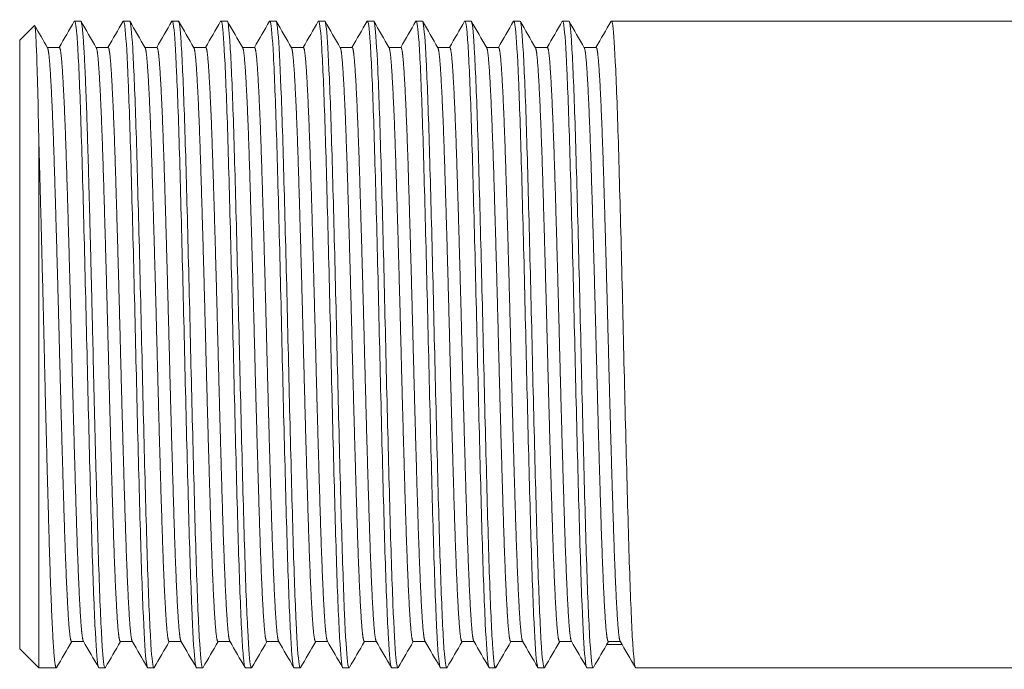
# Model space of a CAD drawing. Extents: x 3976 to 14061, y -10728 to -8136.
# Drawn here: x 10153 to 10204, y -10707 to -10673 of the extents above; entities that cross this region are included whole.
import ezdxf

# ---------------------------------------------------------------- set-up
doc = ezdxf.new("R2010")
doc.units = 0
doc.header["$LTSCALE"] = 2
doc.layers.add('Visible (ISO)', color=7, linetype='CONTINUOUS', lineweight=18)

msp = doc.modelspace()

# ---------------------------------------------------------------- linework, layer by layer
at = {"layer": 'Visible (ISO)'}
for p, q in [((10152.744, -10673.933), (10153.512, -10673.164)), ((10155.919, -10672.933), (10155.601, -10672.933)), ((10158.459, -10672.933), (10158.141, -10672.933)), ((10160.999, -10672.933), (10160.681, -10672.933)), ((10163.539, -10672.933), (10163.221, -10672.933)), ((10166.079, -10672.933), (10165.761, -10672.933)), ((10168.619, -10672.933), (10168.301, -10672.933)), ((10171.159, -10672.933), (10170.841, -10672.933)), ((10173.699, -10672.933), (10173.381, -10672.933)), ((10176.239, -10672.933), (10175.921, -10672.933)), ((10178.779, -10672.933), (10178.461, -10672.933)), ((10181.319, -10672.933), (10181.001, -10672.933)), ((10232.744, -10672.933), (10183.541, -10672.933)), ((10152.744, -10673.933), (10152.744, -10705.633)), ((10154.807, -10674.308), (10154.182, -10674.308)), ((10157.347, -10674.308), (10156.722, -10674.308)), ((10159.887, -10674.308), (10159.262, -10674.308)), ((10162.427, -10674.308), (10161.802, -10674.308)), ((10164.967, -10674.308), (10164.342, -10674.308)), ((10167.507, -10674.308), (10166.882, -10674.308)), ((10170.047, -10674.308), (10169.422, -10674.308)), ((10172.587, -10674.308), (10171.962, -10674.308)), ((10175.127, -10674.308), (10174.502, -10674.308)), ((10177.667, -10674.308), (10177.042, -10674.308)), ((10180.207, -10674.308), (10179.582, -10674.308)), ((10182.747, -10674.308), (10182.122, -10674.308)), ((10153.744, -10706.633), (10153.744, -10679.333)), ((10156.068, -10705.258), (10155.442, -10705.258)), ((10158.608, -10705.258), (10157.982, -10705.258)), ((10161.148, -10705.258), (10160.522, -10705.258)), ((10163.688, -10705.258), (10163.062, -10705.258)), ((10166.228, -10705.258), (10165.602, -10705.258)), ((10168.768, -10705.258), (10168.142, -10705.258)), ((10171.308, -10705.258), (10170.682, -10705.258)), ((10173.848, -10705.258), (10173.222, -10705.258)), ((10176.388, -10705.258), (10175.762, -10705.258)), ((10178.928, -10705.258), (10178.302, -10705.258)), ((10181.468, -10705.258), (10180.842, -10705.258)), ((10184.095, -10705.409), (10183.304, -10705.409)), ((10184.008, -10705.258), (10183.382, -10705.258)), ((10152.744, -10705.633), (10153.744, -10706.633)), ((10154.649, -10706.633), (10153.744, -10706.633)), ((10157.189, -10706.633), (10156.871, -10706.633)), ((10159.729, -10706.633), (10159.411, -10706.633)), ((10162.269, -10706.633), (10161.951, -10706.633)), ((10164.809, -10706.633), (10164.491, -10706.633)), ((10167.349, -10706.633), (10167.031, -10706.633)), ((10169.889, -10706.633), (10169.571, -10706.633)), ((10172.429, -10706.633), (10172.111, -10706.633)), ((10174.969, -10706.633), (10174.651, -10706.633)), ((10177.509, -10706.633), (10177.191, -10706.633)), ((10180.049, -10706.633), (10179.731, -10706.633)), ((10182.589, -10706.633), (10182.271, -10706.633)), ((10232.744, -10706.633), (10184.811, -10706.633))]:
    msp.add_line(p, q, dxfattribs=at)
for points, knots in [([(10153.744, -10679.333), (10153.724, -10678.283), (10153.703, -10677.342), (10153.661, -10675.723), (10153.64, -10675.05), (10153.606, -10674.16), (10153.592, -10673.866), (10153.557, -10673.303), (10153.535, -10673.142), (10153.512, -10673.164)], [-4.0968, -4.0968, -4.0968, -4.0968, -3.690788, -3.690788, -3.289476, -3.289476, -3.015196, -3.015196, -2.586569, -2.586569, -2.586569, -2.586569]), ([(10155.584, -10672.948), (10155.629, -10672.87), (10155.674, -10673.097), (10155.769, -10674.24), (10155.821, -10675.256), (10155.927, -10677.98), (10155.977, -10679.667), (10156.083, -10683.509), (10156.137, -10685.632), (10156.242, -10689.982), (10156.292, -10692.166), (10156.399, -10696.397), (10156.452, -10698.4), (10156.555, -10701.876), (10156.609, -10703.323), (10156.715, -10705.491), (10156.764, -10706.195), (10156.835, -10706.583), (10156.853, -10706.633), (10156.871, -10706.633)], [-122.876198, -122.876198, -122.876198, -122.876198, -122.319095, -122.319095, -121.665724, -121.665724, -121.008739, -121.008739, -120.345852, -120.345852, -119.69475, -119.69475, -119.028863, -119.028863, -118.371663, -118.371663, -117.718531, -117.718531, -117.493707, -117.493707, -117.493707, -117.493707]), ([(10158.124, -10672.948), (10158.162, -10672.882), (10158.2, -10673.034), (10158.289, -10673.909), (10158.339, -10674.821), (10158.446, -10677.37), (10158.498, -10678.994), (10158.602, -10682.73), (10158.656, -10684.805), (10158.762, -10689.114), (10158.811, -10691.306), (10158.918, -10695.606), (10158.973, -10697.667), (10159.075, -10701.273), (10159.128, -10702.794), (10159.234, -10705.15), (10159.284, -10705.96), (10159.361, -10706.54), (10159.386, -10706.633), (10159.411, -10706.633)], [-112.253789, -112.253789, -112.253789, -112.253789, -111.782778, -111.782778, -111.131189, -111.131189, -110.469522, -110.469522, -109.80988, -109.80988, -109.158061, -109.158061, -108.48837, -108.48837, -107.834293, -107.834293, -107.178247, -107.178247, -106.870904, -106.870904, -106.870904, -106.870904]), ([(10159.746, -10706.618), (10159.74, -10706.628), (10159.735, -10706.633), (10159.676, -10706.635), (10159.625, -10706.217), (10159.521, -10704.569), (10159.467, -10703.338), (10159.361, -10700.248), (10159.311, -10698.431), (10159.205, -10694.419), (10159.151, -10692.261), (10159.049, -10687.848), (10158.995, -10685.636), (10158.888, -10681.549), (10158.838, -10679.705), (10158.733, -10676.543), (10158.679, -10675.264), (10158.574, -10673.485), (10158.523, -10672.998), (10158.466, -10672.935), (10158.462, -10672.933), (10158.459, -10672.933)], [-13.347568, -13.347568, -13.347568, -13.347568, -13.277836, -13.277836, -12.626087, -12.626087, -11.960151, -11.960151, -11.30612, -11.30612, -10.650022, -10.650022, -9.981867, -9.981867, -9.330682, -9.330682, -8.668982, -8.668982, -8.010486, -8.010486, -7.965296, -7.965296, -7.965296, -7.965296]), ([(10160.664, -10672.948), (10160.695, -10672.894), (10160.726, -10672.985), (10160.809, -10673.618), (10160.858, -10674.425), (10160.965, -10676.796), (10161.019, -10678.355), (10161.122, -10681.981), (10161.176, -10684.005), (10161.282, -10688.268), (10161.331, -10690.466), (10161.437, -10694.803), (10161.492, -10696.897), (10161.596, -10700.612), (10161.647, -10702.208), (10161.753, -10704.757), (10161.805, -10705.677), (10161.888, -10706.482), (10161.919, -10706.633), (10161.951, -10706.633)], [-101.631036, -101.631036, -101.631036, -101.631036, -101.247445, -101.247445, -100.59629, -100.59629, -99.928786, -99.928786, -99.272362, -99.272362, -98.618592, -98.618592, -97.952313, -97.952313, -97.300421, -97.300421, -96.640007, -96.640007, -96.248204, -96.248204, -96.248204, -96.248204]), ([(10162.286, -10706.618), (10162.273, -10706.64), (10162.261, -10706.638), (10162.195, -10706.501), (10162.145, -10705.974), (10162.04, -10704.125), (10161.986, -10702.809), (10161.881, -10699.569), (10161.831, -10697.682), (10161.724, -10693.585), (10161.672, -10691.417), (10161.569, -10687.014), (10161.514, -10684.824), (10161.408, -10680.818), (10161.358, -10679.033), (10161.253, -10676.032), (10161.199, -10674.85), (10161.098, -10673.315), (10161.049, -10672.933), (10160.999, -10672.933)], [-23.969672, -23.969672, -23.969672, -23.969672, -23.812899, -23.812899, -23.161811, -23.161811, -22.499288, -22.499288, -21.841905, -21.841905, -21.188807, -21.188807, -20.520365, -20.520365, -19.868062, -19.868062, -19.209593, -19.209593, -18.587483, -18.587483, -18.587483, -18.587483]), ([(10163.204, -10672.948), (10163.228, -10672.906), (10163.252, -10672.952), (10163.329, -10673.376), (10163.378, -10674.081), (10163.485, -10676.269), (10163.54, -10677.75), (10163.643, -10681.244), (10163.695, -10683.212), (10163.801, -10687.423), (10163.851, -10689.627), (10163.957, -10693.994), (10164.011, -10696.114), (10164.116, -10699.932), (10164.166, -10701.6), (10164.273, -10704.338), (10164.326, -10705.366), (10164.415, -10706.413), (10164.453, -10706.633), (10164.491, -10706.633)], [-91.008432, -91.008432, -91.008432, -91.008432, -90.709973, -90.709973, -90.057854, -90.057854, -89.389057, -89.389057, -88.735702, -88.735702, -88.078761, -88.078761, -87.415889, -87.415889, -86.764813, -86.764813, -86.09898, -86.09898, -85.626081, -85.626081, -85.626081, -85.626081]), ([(10164.826, -10706.618), (10164.806, -10706.652), (10164.787, -10706.628), (10164.715, -10706.328), (10164.665, -10705.693), (10164.56, -10703.649), (10164.506, -10702.252), (10164.402, -10698.867), (10164.35, -10696.91), (10164.243, -10692.731), (10164.192, -10690.552), (10164.088, -10686.18), (10164.034, -10684.028), (10163.928, -10680.119), (10163.878, -10678.393), (10163.772, -10675.556), (10163.719, -10674.473), (10163.626, -10673.22), (10163.582, -10672.933), (10163.539, -10672.933)], [-34.592236, -34.592236, -34.592236, -34.592236, -34.350239, -34.350239, -33.69829, -33.69829, -33.038966, -33.038966, -32.37679, -32.37679, -31.725308, -31.725308, -31.060176, -31.060176, -30.405438, -30.405438, -29.75011, -29.75011, -29.209405, -29.209405, -29.209405, -29.209405]), ([(10165.744, -10672.948), (10165.761, -10672.918), (10165.778, -10672.933), (10165.849, -10673.176), (10165.898, -10673.779), (10166.004, -10675.776), (10166.059, -10677.163), (10166.163, -10680.503), (10166.214, -10682.412), (10166.32, -10686.566), (10166.372, -10688.775), (10166.476, -10693.167), (10166.53, -10695.309), (10166.636, -10699.223), (10166.685, -10700.963), (10166.792, -10703.882), (10166.847, -10705.014), (10166.942, -10706.33), (10166.986, -10706.633), (10167.031, -10706.633)], [-80.386434, -80.386434, -80.386434, -80.386434, -80.173064, -80.173064, -79.518649, -79.518649, -78.853199, -78.853199, -78.201633, -78.201633, -77.540015, -77.540015, -76.880389, -76.880389, -76.228603, -76.228603, -75.558927, -75.558927, -75.003846, -75.003846, -75.003846, -75.003846]), ([(10167.366, -10706.618), (10167.34, -10706.663), (10167.313, -10706.605), (10167.235, -10706.117), (10167.185, -10705.376), (10167.079, -10703.143), (10167.025, -10701.669), (10166.923, -10698.144), (10166.869, -10696.118), (10166.762, -10691.858), (10166.712, -10689.671), (10166.607, -10685.335), (10166.553, -10683.229), (10166.448, -10679.424), (10166.397, -10677.76), (10166.291, -10675.097), (10166.239, -10674.118), (10166.152, -10673.136), (10166.116, -10672.933), (10166.079, -10672.933)], [-45.214982, -45.214982, -45.214982, -45.214982, -44.889822, -44.889822, -44.235778, -44.235778, -43.579658, -43.579658, -42.911497, -42.911497, -42.260296, -42.260296, -41.598572, -41.598572, -40.940068, -40.940068, -40.28749, -40.28749, -39.832163, -39.832163, -39.832163, -39.832163]), ([(10168.284, -10672.948), (10168.294, -10672.93), (10168.304, -10672.928), (10168.367, -10673.012), (10168.417, -10673.5), (10168.522, -10675.278), (10168.576, -10676.564), (10168.682, -10679.75), (10168.732, -10681.613), (10168.838, -10685.679), (10168.891, -10687.844), (10168.994, -10692.256), (10169.048, -10694.459), (10169.155, -10698.497), (10169.205, -10700.303), (10169.31, -10703.36), (10169.364, -10704.576), (10169.468, -10706.215), (10169.518, -10706.633), (10169.571, -10706.633)], [-69.764145, -69.764145, -69.764145, -69.764145, -69.638349, -69.638349, -68.987204, -68.987204, -68.323482, -68.323482, -67.667467, -67.667467, -67.013423, -67.013423, -66.343765, -66.343765, -65.691977, -65.691977, -65.032369, -65.032369, -64.381909, -64.381909, -64.381909, -64.381909]), ([(10169.906, -10706.618), (10169.873, -10706.675), (10169.84, -10706.569), (10169.755, -10705.865), (10169.705, -10705.017), (10169.598, -10702.593), (10169.546, -10701.046), (10169.443, -10697.402), (10169.388, -10695.328), (10169.282, -10691.015), (10169.232, -10688.821), (10169.127, -10684.527), (10169.073, -10682.469), (10168.969, -10678.77), (10168.917, -10677.169), (10168.81, -10674.68), (10168.759, -10673.805), (10168.678, -10673.067), (10168.649, -10672.933), (10168.619, -10672.933)], [-55.83764, -55.83764, -55.83764, -55.83764, -55.429247, -55.429247, -54.771855, -54.771855, -54.118735, -54.118735, -53.450269, -53.450269, -52.797953, -52.797953, -52.13946, -52.13946, -51.475956, -51.475956, -50.824709, -50.824709, -50.455023, -50.455023, -50.455023, -50.455023]), ([(10170.824, -10672.948), (10170.827, -10672.942), (10170.83, -10672.938), (10170.886, -10672.895), (10170.938, -10673.274), (10171.041, -10674.851), (10171.096, -10676.052), (10171.202, -10679.087), (10171.252, -10680.88), (10171.358, -10684.862), (10171.411, -10687.016), (10171.515, -10691.423), (10171.568, -10693.634), (10171.675, -10697.743), (10171.725, -10699.608), (10171.829, -10702.828), (10171.884, -10704.142), (10171.989, -10705.992), (10172.039, -10706.516), (10172.099, -10706.627), (10172.105, -10706.633), (10172.111, -10706.633)], [-59.142094, -59.142094, -59.142094, -59.142094, -59.103014, -59.103014, -58.450773, -58.450773, -57.78371, -57.78371, -57.130608, -57.130608, -56.473441, -56.473441, -55.807584, -55.807584, -55.156514, -55.156514, -54.49366, -54.49366, -53.836706, -53.836706, -53.760201, -53.760201, -53.760201, -53.760201]), ([(10172.446, -10706.618), (10172.406, -10706.687), (10172.366, -10706.519), (10172.276, -10705.574), (10172.224, -10704.617), (10172.117, -10702.003), (10172.066, -10700.383), (10171.962, -10696.632), (10171.908, -10694.528), (10171.802, -10690.181), (10171.752, -10687.98), (10171.646, -10683.734), (10171.593, -10681.729), (10171.49, -10678.142), (10171.436, -10676.605), (10171.329, -10674.297), (10171.279, -10673.526), (10171.204, -10673.011), (10171.181, -10672.933), (10171.159, -10672.933)], [-66.46035, -66.46035, -66.46035, -66.46035, -65.969182, -65.969182, -65.307, -65.307, -64.655499, -64.655499, -63.990344, -63.990344, -63.335594, -63.335594, -62.680244, -62.680244, -62.010425, -62.010425, -61.359069, -61.359069, -61.077436, -61.077436, -61.077436, -61.077436]), ([(10173.364, -10672.948), (10173.413, -10672.863), (10173.462, -10673.14), (10173.561, -10674.461), (10173.615, -10675.571), (10173.723, -10678.452), (10173.772, -10680.176), (10173.877, -10684.068), (10173.931, -10686.205), (10174.036, -10690.592), (10174.087, -10692.8), (10174.194, -10696.967), (10174.245, -10698.89), (10174.349, -10702.267), (10174.403, -10703.676), (10174.509, -10705.719), (10174.559, -10706.346), (10174.625, -10706.607), (10174.638, -10706.633), (10174.651, -10706.633)], [-48.520529, -48.520529, -48.520529, -48.520529, -47.91494, -47.91494, -47.244431, -47.244431, -46.59291, -46.59291, -45.932507, -45.932507, -45.272078, -45.272078, -44.620196, -44.620196, -43.953937, -43.953937, -43.30016, -43.30016, -43.137944, -43.137944, -43.137944, -43.137944]), ([(10174.986, -10706.618), (10174.94, -10706.698), (10174.893, -10706.455), (10174.797, -10705.246), (10174.743, -10704.179), (10174.636, -10701.374), (10174.586, -10699.68), (10174.481, -10695.827), (10174.427, -10693.698), (10174.322, -10689.321), (10174.271, -10687.115), (10174.165, -10682.925), (10174.113, -10680.978), (10174.01, -10677.538), (10173.955, -10676.09), (10173.849, -10673.97), (10173.799, -10673.3), (10173.731, -10672.971), (10173.715, -10672.933), (10173.699, -10672.933)], [-77.083201, -77.083201, -77.083201, -77.083201, -76.510141, -76.510141, -75.841976, -75.841976, -75.190759, -75.190759, -74.529012, -74.529012, -73.8705, -73.8705, -73.217902, -73.217902, -72.550255, -72.550255, -71.897425, -71.897425, -71.700452, -71.700452, -71.700452, -71.700452]), ([(10175.904, -10672.948), (10175.946, -10672.874), (10175.989, -10673.071), (10176.082, -10674.12), (10176.135, -10675.121), (10176.241, -10677.813), (10176.292, -10679.463), (10176.396, -10683.256), (10176.451, -10685.37), (10176.556, -10689.73), (10176.606, -10691.933), (10176.712, -10696.157), (10176.765, -10698.139), (10176.868, -10701.67), (10176.923, -10703.173), (10177.029, -10705.407), (10177.079, -10706.136), (10177.151, -10706.573), (10177.171, -10706.633), (10177.191, -10706.633)], [-37.89806, -37.89806, -37.89806, -37.89806, -37.373655, -37.373655, -36.709244, -36.709244, -36.058073, -36.058073, -35.394338, -35.394338, -34.738283, -34.738283, -34.084223, -34.084223, -33.414552, -33.414552, -32.762733, -32.762733, -32.515398, -32.515398, -32.515398, -32.515398]), ([(10177.526, -10706.618), (10177.526, -10706.618), (10177.525, -10706.619), (10177.471, -10706.708), (10177.418, -10706.359), (10177.315, -10704.834), (10177.261, -10703.682), (10177.155, -10700.73), (10177.106, -10698.962), (10176.999, -10694.985), (10176.945, -10692.806), (10176.841, -10688.412), (10176.79, -10686.24), (10176.683, -10682.118), (10176.632, -10680.21), (10176.528, -10676.925), (10176.473, -10675.583), (10176.368, -10673.674), (10176.319, -10673.113), (10176.257, -10672.945), (10176.248, -10672.933), (10176.239, -10672.933)], [-87.705983, -87.705983, -87.705983, -87.705983, -87.70259, -87.70259, -87.037287, -87.037287, -86.379742, -86.379742, -85.726806, -85.726806, -85.059345, -85.059345, -84.406859, -84.406859, -83.748113, -83.748113, -83.086547, -83.086547, -82.435308, -82.435308, -82.323519, -82.323519, -82.323519, -82.323519]), ([(10178.444, -10672.948), (10178.48, -10672.886), (10178.516, -10673.016), (10178.603, -10673.816), (10178.654, -10674.709), (10178.76, -10677.212), (10178.812, -10678.789), (10178.915, -10682.478), (10178.97, -10684.565), (10179.076, -10688.893), (10179.126, -10691.09), (10179.232, -10695.365), (10179.285, -10697.401), (10179.389, -10701.055), (10179.442, -10702.631), (10179.549, -10705.046), (10179.599, -10705.879), (10179.677, -10706.524), (10179.704, -10706.633), (10179.731, -10706.633)], [-27.275396, -27.275396, -27.275396, -27.275396, -26.83268, -26.83268, -26.173485, -26.173485, -25.521225, -25.521225, -24.854149, -24.854149, -24.201013, -24.201013, -23.543833, -23.543833, -22.877925, -22.877925, -22.226829, -22.226829, -21.892838, -21.892838, -21.892838, -21.892838]), ([(10180.066, -10706.618), (10180.059, -10706.63), (10180.051, -10706.635), (10179.991, -10706.608), (10179.939, -10706.153), (10179.835, -10704.434), (10179.781, -10703.184), (10179.675, -10700.071), (10179.626, -10698.246), (10179.519, -10694.178), (10179.464, -10691.965), (10179.362, -10687.548), (10179.308, -10685.387), (10179.202, -10681.349), (10179.153, -10679.512), (10179.047, -10676.379), (10178.992, -10675.122), (10178.888, -10673.416), (10178.837, -10672.965), (10178.783, -10672.933), (10178.781, -10672.933), (10178.779, -10672.933)], [-98.328476, -98.328476, -98.328476, -98.328476, -98.238739, -98.238739, -97.578837, -97.578837, -96.918144, -96.918144, -96.266756, -96.266756, -95.596583, -95.596583, -94.941412, -94.941412, -94.286513, -94.286513, -93.621544, -93.621544, -92.970104, -92.970104, -92.946131, -92.946131, -92.946131, -92.946131]), ([(10180.984, -10672.948), (10181.013, -10672.898), (10181.042, -10672.973), (10181.123, -10673.543), (10181.173, -10674.327), (10181.279, -10676.635), (10181.332, -10678.138), (10181.435, -10681.717), (10181.49, -10683.77), (10181.597, -10688.06), (10181.646, -10690.25), (10181.751, -10694.569), (10181.805, -10696.655), (10181.91, -10700.417), (10181.961, -10702.055), (10182.068, -10704.646), (10182.119, -10705.582), (10182.203, -10706.46), (10182.237, -10706.633), (10182.271, -10706.633)], [-16.653082, -16.653082, -16.653082, -16.653082, -16.295006, -16.295006, -15.63982, -15.63982, -14.984996, -14.984996, -14.314474, -14.314474, -13.662925, -13.662925, -13.002509, -13.002509, -12.342035, -12.342035, -11.690134, -11.690134, -11.270133, -11.270133, -11.270133, -11.270133]), ([(10182.606, -10706.618), (10182.592, -10706.643), (10182.577, -10706.637), (10182.509, -10706.46), (10182.46, -10705.899), (10182.354, -10703.98), (10182.299, -10702.632), (10182.195, -10699.356), (10182.145, -10697.47), (10182.038, -10693.34), (10181.986, -10691.13), (10181.882, -10686.73), (10181.828, -10684.581), (10181.722, -10680.63), (10181.673, -10678.861), (10181.566, -10675.88), (10181.512, -10674.711), (10181.413, -10673.276), (10181.366, -10672.933), (10181.319, -10672.933)], [-108.950225, -108.950225, -108.950225, -108.950225, -108.771991, -108.771991, -108.116322, -108.116322, -107.452269, -107.452269, -106.801075, -106.801075, -106.137279, -106.137279, -105.478983, -105.478983, -104.826589, -104.826589, -104.158331, -104.158331, -103.568172, -103.568172, -103.568172, -103.568172]), ([(10183.524, -10672.948), (10183.546, -10672.909), (10183.569, -10672.945), (10183.644, -10673.319), (10183.693, -10673.998), (10183.799, -10676.119), (10183.852, -10677.548), (10183.956, -10680.991), (10184.009, -10682.976), (10184.116, -10687.188), (10184.166, -10689.37), (10184.27, -10693.729), (10184.325, -10695.862), (10184.43, -10699.73), (10184.48, -10701.432), (10184.586, -10704.199), (10184.639, -10705.24), (10184.729, -10706.38), (10184.77, -10706.633), (10184.811, -10706.633)], [-6.030063, -6.030063, -6.030063, -6.030063, -5.753985, -5.753985, -5.101338, -5.101338, -4.443328, -4.443328, -3.77887, -3.77887, -3.127677, -3.127677, -2.46393, -2.46393, -1.807836, -1.807836, -1.153763, -1.153763, -0.647691, -0.647691, -0.647691, -0.647691]), ([(10157.206, -10706.618), (10157.154, -10706.707), (10157.103, -10706.397), (10157.002, -10704.974), (10156.947, -10703.832), (10156.84, -10700.897), (10156.791, -10699.15), (10156.708, -10696.043), (10156.676, -10694.825), (10156.614, -10692.328), (10156.583, -10691.058), (10156.554, -10689.783)], [-2.725444, -2.725444, -2.725444, -2.725444, -2.090173, -2.090173, -1.420847, -1.420847, -0.768912, -0.768912, -0.38255, -0.38255, -0.000001, -0.000001, -0.000001, -0.000001])]:
    msp.add_open_spline(points, degree=3, knots=knots, dxfattribs=at)
for points in [[(10153.523, -10673.168), (10153.746, -10673.554), (10153.969, -10673.939), (10154.191, -10674.324)], [(10154.798, -10674.308), (10155.06, -10673.854), (10155.322, -10673.401), (10155.584, -10672.948)], [(10155.936, -10672.948), (10156.201, -10673.407), (10156.466, -10673.865), (10156.731, -10674.324)], [(10157.338, -10674.308), (10157.6, -10673.854), (10157.862, -10673.401), (10158.124, -10672.948)], [(10158.476, -10672.948), (10158.741, -10673.407), (10159.006, -10673.865), (10159.271, -10674.324)], [(10159.878, -10674.308), (10160.14, -10673.854), (10160.402, -10673.401), (10160.664, -10672.948)], [(10161.016, -10672.948), (10161.281, -10673.407), (10161.546, -10673.865), (10161.811, -10674.324)], [(10162.418, -10674.308), (10162.68, -10673.854), (10162.942, -10673.401), (10163.204, -10672.948)], [(10163.556, -10672.948), (10163.821, -10673.407), (10164.086, -10673.865), (10164.351, -10674.324)], [(10164.958, -10674.308), (10165.22, -10673.854), (10165.482, -10673.401), (10165.744, -10672.948)], [(10166.096, -10672.948), (10166.361, -10673.407), (10166.626, -10673.865), (10166.891, -10674.324)], [(10167.498, -10674.308), (10167.76, -10673.854), (10168.022, -10673.401), (10168.284, -10672.948)], [(10168.636, -10672.948), (10168.901, -10673.407), (10169.166, -10673.865), (10169.431, -10674.324)], [(10170.038, -10674.308), (10170.3, -10673.854), (10170.562, -10673.401), (10170.824, -10672.948)], [(10171.176, -10672.948), (10171.441, -10673.407), (10171.706, -10673.865), (10171.971, -10674.324)], [(10172.578, -10674.308), (10172.84, -10673.854), (10173.102, -10673.401), (10173.364, -10672.948)], [(10173.716, -10672.948), (10173.981, -10673.407), (10174.246, -10673.865), (10174.511, -10674.324)], [(10175.118, -10674.308), (10175.38, -10673.854), (10175.642, -10673.401), (10175.904, -10672.948)], [(10176.256, -10672.948), (10176.521, -10673.407), (10176.786, -10673.865), (10177.051, -10674.324)], [(10177.658, -10674.308), (10177.92, -10673.854), (10178.182, -10673.401), (10178.444, -10672.948)], [(10178.796, -10672.948), (10179.061, -10673.407), (10179.326, -10673.865), (10179.591, -10674.324)], [(10180.198, -10674.308), (10180.46, -10673.854), (10180.722, -10673.401), (10180.984, -10672.948)], [(10181.336, -10672.948), (10181.601, -10673.407), (10181.866, -10673.865), (10182.131, -10674.324)], [(10182.738, -10674.308), (10183, -10673.854), (10183.262, -10673.401), (10183.524, -10672.948)], [(10155.452, -10705.258), (10155.19, -10705.711), (10154.928, -10706.165), (10154.666, -10706.618)], [(10156.854, -10706.618), (10156.589, -10706.159), (10156.324, -10705.7), (10156.059, -10705.242)], [(10157.992, -10705.258), (10157.73, -10705.711), (10157.468, -10706.165), (10157.206, -10706.618)], [(10159.394, -10706.618), (10159.129, -10706.159), (10158.864, -10705.7), (10158.599, -10705.242)], [(10160.532, -10705.258), (10160.27, -10705.711), (10160.008, -10706.165), (10159.746, -10706.618)], [(10161.934, -10706.618), (10161.669, -10706.159), (10161.404, -10705.7), (10161.139, -10705.242)], [(10163.072, -10705.258), (10162.81, -10705.711), (10162.548, -10706.165), (10162.286, -10706.618)], [(10164.474, -10706.618), (10164.209, -10706.159), (10163.944, -10705.7), (10163.679, -10705.242)], [(10165.612, -10705.258), (10165.35, -10705.711), (10165.088, -10706.165), (10164.826, -10706.618)], [(10167.014, -10706.618), (10166.749, -10706.159), (10166.484, -10705.7), (10166.219, -10705.242)], [(10168.152, -10705.258), (10167.89, -10705.711), (10167.628, -10706.165), (10167.366, -10706.618)], [(10169.554, -10706.618), (10169.289, -10706.159), (10169.024, -10705.7), (10168.759, -10705.242)], [(10170.692, -10705.258), (10170.43, -10705.711), (10170.168, -10706.165), (10169.906, -10706.618)], [(10172.094, -10706.618), (10171.829, -10706.159), (10171.564, -10705.7), (10171.299, -10705.242)], [(10173.232, -10705.258), (10172.97, -10705.711), (10172.708, -10706.165), (10172.446, -10706.618)], [(10174.634, -10706.618), (10174.369, -10706.159), (10174.104, -10705.7), (10173.839, -10705.242)], [(10175.772, -10705.258), (10175.51, -10705.711), (10175.248, -10706.165), (10174.986, -10706.618)], [(10177.174, -10706.618), (10176.909, -10706.159), (10176.644, -10705.7), (10176.379, -10705.242)], [(10178.312, -10705.258), (10178.05, -10705.711), (10177.788, -10706.165), (10177.526, -10706.618)], [(10179.714, -10706.618), (10179.449, -10706.159), (10179.184, -10705.7), (10178.919, -10705.242)], [(10180.852, -10705.258), (10180.59, -10705.711), (10180.328, -10706.165), (10180.066, -10706.618)], [(10182.254, -10706.618), (10181.989, -10706.159), (10181.724, -10705.7), (10181.459, -10705.242)], [(10183.392, -10705.258), (10183.13, -10705.711), (10182.868, -10706.165), (10182.606, -10706.618)], [(10184.794, -10706.618), (10184.529, -10706.159), (10184.264, -10705.7), (10183.999, -10705.242)]]:
    msp.add_open_spline(points, degree=3, dxfattribs=at)
for points, weights, knots in [([(10156.554, -10689.783), (10156.427, -10684.308), (10156.3, -10679.879), (10156.173, -10675.449), (10156.046, -10673.758), (10155.984, -10672.933), (10155.919, -10672.933)], [1, 0.951056516295, 1, 0.951056516295, 1, 0.975528258148, 0.975528258148], [0.85926254, 0.85926254, 0.85926254, 0.86759588, 0.86759588, 0.87592921, 0.87592921, 0.88009588, 0.88009588, 0.88009588]), ([(10154.191, -10674.324), (10154.247, -10674.42), (10154.299, -10675.065), (10154.426, -10676.619), (10154.553, -10680.687), (10154.68, -10684.755), (10154.807, -10689.783), (10154.934, -10694.811), (10155.061, -10698.879), (10155.188, -10702.947), (10155.315, -10704.501), (10155.377, -10705.258), (10155.442, -10705.258)], [0.97604265465, 0.979076240451, 1, 0.951056516295, 1, 0.951056516295, 1, 0.951056516295, 1, 0.951056516295, 1, 0.975528258148, 0.975528258148], [0.02143743, 0.02143743, 0.02143743, 0.025, 0.025, 0.03333333, 0.03333333, 0.04166667, 0.04166667, 0.05, 0.05, 0.05833333, 0.05833333, 0.0625, 0.0625, 0.0625]), ([(10154.807, -10674.308), (10154.873, -10674.308), (10154.934, -10675.065), (10155.061, -10676.619), (10155.188, -10680.687), (10155.315, -10684.755), (10155.442, -10689.783), (10155.569, -10694.811), (10155.696, -10698.879), (10155.823, -10702.947), (10155.95, -10704.501), (10156.003, -10705.146), (10156.059, -10705.242)], [0.975528258148, 0.975528258148, 1, 0.951056516295, 1, 0.951056516295, 1, 0.951056516295, 1, 0.951056516295, 1, 0.979076240451, 0.97604265465], [0.02083333, 0.02083333, 0.02083333, 0.025, 0.025, 0.03333333, 0.03333333, 0.04166667, 0.04166667, 0.05, 0.05, 0.05833333, 0.05833333, 0.0618959, 0.0618959, 0.0618959]), ([(10156.731, -10674.324), (10156.787, -10674.42), (10156.839, -10675.065), (10156.966, -10676.619), (10157.093, -10680.687), (10157.22, -10684.755), (10157.347, -10689.783), (10157.474, -10694.811), (10157.601, -10698.879), (10157.728, -10702.947), (10157.855, -10704.501), (10157.917, -10705.258), (10157.982, -10705.258)], [0.97604265465, 0.979076240451, 1, 0.951056516295, 1, 0.951056516295, 1, 0.951056516295, 1, 0.951056516295, 1, 0.975528258148, 0.975528258148], [0.10477076, 0.10477076, 0.10477076, 0.10833333, 0.10833333, 0.11666667, 0.11666667, 0.125, 0.125, 0.13333333, 0.13333333, 0.14166667, 0.14166667, 0.14583333, 0.14583333, 0.14583333]), ([(10157.347, -10674.308), (10157.413, -10674.308), (10157.474, -10675.065), (10157.601, -10676.619), (10157.728, -10680.687), (10157.855, -10684.755), (10157.982, -10689.783), (10158.109, -10694.811), (10158.236, -10698.879), (10158.363, -10702.947), (10158.49, -10704.501), (10158.543, -10705.146), (10158.599, -10705.242)], [0.975528258148, 0.975528258148, 1, 0.951056516295, 1, 0.951056516295, 1, 0.951056516295, 1, 0.951056516295, 1, 0.979076240451, 0.97604265465], [0.10416667, 0.10416667, 0.10416667, 0.10833333, 0.10833333, 0.11666667, 0.11666667, 0.125, 0.125, 0.13333333, 0.13333333, 0.14166667, 0.14166667, 0.14522924, 0.14522924, 0.14522924]), ([(10159.271, -10674.324), (10159.327, -10674.42), (10159.379, -10675.065), (10159.506, -10676.619), (10159.633, -10680.687), (10159.76, -10684.755), (10159.887, -10689.783), (10160.014, -10694.811), (10160.141, -10698.879), (10160.268, -10702.947), (10160.395, -10704.501), (10160.457, -10705.258), (10160.522, -10705.258)], [0.97604265465, 0.979076240451, 1, 0.951056516295, 1, 0.951056516295, 1, 0.951056516295, 1, 0.951056516295, 1, 0.975528258148, 0.975528258148], [0.1881041, 0.1881041, 0.1881041, 0.19166667, 0.19166667, 0.2, 0.2, 0.20833333, 0.20833333, 0.21666667, 0.21666667, 0.225, 0.225, 0.22916667, 0.22916667, 0.22916667]), ([(10159.887, -10674.308), (10159.953, -10674.308), (10160.014, -10675.065), (10160.141, -10676.619), (10160.268, -10680.687), (10160.395, -10684.755), (10160.522, -10689.783), (10160.649, -10694.811), (10160.776, -10698.879), (10160.903, -10702.947), (10161.03, -10704.501), (10161.083, -10705.146), (10161.139, -10705.242)], [0.975528258148, 0.975528258148, 1, 0.951056516295, 1, 0.951056516295, 1, 0.951056516295, 1, 0.951056516295, 1, 0.979076240451, 0.97604265465], [0.1875, 0.1875, 0.1875, 0.19166667, 0.19166667, 0.2, 0.2, 0.20833333, 0.20833333, 0.21666667, 0.21666667, 0.225, 0.225, 0.22856257, 0.22856257, 0.22856257]), ([(10161.811, -10674.324), (10161.867, -10674.42), (10161.919, -10675.065), (10162.046, -10676.619), (10162.173, -10680.687), (10162.3, -10684.755), (10162.427, -10689.783), (10162.554, -10694.811), (10162.681, -10698.879), (10162.808, -10702.947), (10162.935, -10704.501), (10162.997, -10705.258), (10163.062, -10705.258)], [0.97604265465, 0.979076240451, 1, 0.951056516295, 1, 0.951056516295, 1, 0.951056516295, 1, 0.951056516295, 1, 0.975528258148, 0.975528258148], [0.27143743, 0.27143743, 0.27143743, 0.275, 0.275, 0.28333333, 0.28333333, 0.29166667, 0.29166667, 0.3, 0.3, 0.30833333, 0.30833333, 0.3125, 0.3125, 0.3125]), ([(10162.427, -10674.308), (10162.493, -10674.308), (10162.554, -10675.065), (10162.681, -10676.619), (10162.808, -10680.687), (10162.935, -10684.755), (10163.062, -10689.783), (10163.189, -10694.811), (10163.316, -10698.879), (10163.443, -10702.947), (10163.57, -10704.501), (10163.623, -10705.146), (10163.679, -10705.242)], [0.975528258148, 0.975528258148, 1, 0.951056516295, 1, 0.951056516295, 1, 0.951056516295, 1, 0.951056516295, 1, 0.979076240451, 0.97604265465], [0.27083333, 0.27083333, 0.27083333, 0.275, 0.275, 0.28333333, 0.28333333, 0.29166667, 0.29166667, 0.3, 0.3, 0.30833333, 0.30833333, 0.3118959, 0.3118959, 0.3118959]), ([(10164.351, -10674.324), (10164.407, -10674.42), (10164.459, -10675.065), (10164.586, -10676.619), (10164.713, -10680.687), (10164.84, -10684.755), (10164.967, -10689.783), (10165.094, -10694.811), (10165.221, -10698.879), (10165.348, -10702.947), (10165.475, -10704.501), (10165.537, -10705.258), (10165.602, -10705.258)], [0.97604265465, 0.979076240451, 1, 0.951056516295, 1, 0.951056516295, 1, 0.951056516295, 1, 0.951056516295, 1, 0.975528258148, 0.975528258148], [0.35477076, 0.35477076, 0.35477076, 0.35833333, 0.35833333, 0.36666667, 0.36666667, 0.375, 0.375, 0.38333333, 0.38333333, 0.39166667, 0.39166667, 0.39583333, 0.39583333, 0.39583333]), ([(10164.967, -10674.308), (10165.033, -10674.308), (10165.094, -10675.065), (10165.221, -10676.619), (10165.348, -10680.687), (10165.475, -10684.755), (10165.602, -10689.783), (10165.729, -10694.811), (10165.856, -10698.879), (10165.983, -10702.947), (10166.11, -10704.501), (10166.163, -10705.146), (10166.219, -10705.242)], [0.975528258148, 0.975528258148, 1, 0.951056516295, 1, 0.951056516295, 1, 0.951056516295, 1, 0.951056516295, 1, 0.979076240451, 0.97604265465], [0.35416667, 0.35416667, 0.35416667, 0.35833333, 0.35833333, 0.36666667, 0.36666667, 0.375, 0.375, 0.38333333, 0.38333333, 0.39166667, 0.39166667, 0.39522924, 0.39522924, 0.39522924]), ([(10166.891, -10674.324), (10166.947, -10674.42), (10166.999, -10675.065), (10167.126, -10676.619), (10167.253, -10680.687), (10167.38, -10684.755), (10167.507, -10689.783), (10167.634, -10694.811), (10167.761, -10698.879), (10167.888, -10702.947), (10168.015, -10704.501), (10168.077, -10705.258), (10168.142, -10705.258)], [0.97604265465, 0.979076240451, 1, 0.951056516295, 1, 0.951056516295, 1, 0.951056516295, 1, 0.951056516295, 1, 0.975528258148, 0.975528258148], [0.4381041, 0.4381041, 0.4381041, 0.44166667, 0.44166667, 0.45, 0.45, 0.45833333, 0.45833333, 0.46666667, 0.46666667, 0.475, 0.475, 0.47916667, 0.47916667, 0.47916667]), ([(10167.507, -10674.308), (10167.573, -10674.308), (10167.634, -10675.065), (10167.761, -10676.619), (10167.888, -10680.687), (10168.015, -10684.755), (10168.142, -10689.783), (10168.269, -10694.811), (10168.396, -10698.879), (10168.523, -10702.947), (10168.65, -10704.501), (10168.703, -10705.146), (10168.759, -10705.242)], [0.975528258148, 0.975528258148, 1, 0.951056516295, 1, 0.951056516295, 1, 0.951056516295, 1, 0.951056516295, 1, 0.979076240451, 0.97604265465], [0.4375, 0.4375, 0.4375, 0.44166667, 0.44166667, 0.45, 0.45, 0.45833333, 0.45833333, 0.46666667, 0.46666667, 0.475, 0.475, 0.47856257, 0.47856257, 0.47856257]), ([(10169.431, -10674.324), (10169.487, -10674.42), (10169.539, -10675.065), (10169.666, -10676.619), (10169.793, -10680.687), (10169.92, -10684.755), (10170.047, -10689.783), (10170.174, -10694.811), (10170.301, -10698.879), (10170.428, -10702.947), (10170.555, -10704.501), (10170.617, -10705.258), (10170.682, -10705.258)], [0.97604265465, 0.979076240451, 1, 0.951056516295, 1, 0.951056516295, 1, 0.951056516295, 1, 0.951056516295, 1, 0.975528258148, 0.975528258148], [0.52143743, 0.52143743, 0.52143743, 0.525, 0.525, 0.53333333, 0.53333333, 0.54166667, 0.54166667, 0.55, 0.55, 0.55833333, 0.55833333, 0.5625, 0.5625, 0.5625]), ([(10170.047, -10674.308), (10170.113, -10674.308), (10170.174, -10675.065), (10170.301, -10676.619), (10170.428, -10680.687), (10170.555, -10684.755), (10170.682, -10689.783), (10170.809, -10694.811), (10170.936, -10698.879), (10171.063, -10702.947), (10171.19, -10704.501), (10171.243, -10705.146), (10171.299, -10705.242)], [0.975528258148, 0.975528258148, 1, 0.951056516295, 1, 0.951056516295, 1, 0.951056516295, 1, 0.951056516295, 1, 0.979076240451, 0.97604265465], [0.52083333, 0.52083333, 0.52083333, 0.525, 0.525, 0.53333333, 0.53333333, 0.54166667, 0.54166667, 0.55, 0.55, 0.55833333, 0.55833333, 0.5618959, 0.5618959, 0.5618959]), ([(10171.971, -10674.324), (10172.027, -10674.42), (10172.079, -10675.065), (10172.206, -10676.619), (10172.333, -10680.687), (10172.46, -10684.755), (10172.587, -10689.783), (10172.714, -10694.811), (10172.841, -10698.879), (10172.968, -10702.947), (10173.095, -10704.501), (10173.157, -10705.258), (10173.222, -10705.258)], [0.97604265465, 0.979076240451, 1, 0.951056516295, 1, 0.951056516295, 1, 0.951056516295, 1, 0.951056516295, 1, 0.975528258148, 0.975528258148], [0.60477076, 0.60477076, 0.60477076, 0.60833333, 0.60833333, 0.61666667, 0.61666667, 0.625, 0.625, 0.63333333, 0.63333333, 0.64166667, 0.64166667, 0.64583333, 0.64583333, 0.64583333]), ([(10172.587, -10674.308), (10172.653, -10674.308), (10172.714, -10675.065), (10172.841, -10676.619), (10172.968, -10680.687), (10173.095, -10684.755), (10173.222, -10689.783), (10173.349, -10694.811), (10173.476, -10698.879), (10173.603, -10702.947), (10173.73, -10704.501), (10173.783, -10705.146), (10173.839, -10705.242)], [0.975528258148, 0.975528258148, 1, 0.951056516295, 1, 0.951056516295, 1, 0.951056516295, 1, 0.951056516295, 1, 0.979076240451, 0.97604265465], [0.60416667, 0.60416667, 0.60416667, 0.60833333, 0.60833333, 0.61666667, 0.61666667, 0.625, 0.625, 0.63333333, 0.63333333, 0.64166667, 0.64166667, 0.64522924, 0.64522924, 0.64522924]), ([(10174.511, -10674.324), (10174.567, -10674.42), (10174.619, -10675.065), (10174.746, -10676.619), (10174.873, -10680.687), (10175, -10684.755), (10175.127, -10689.783), (10175.254, -10694.811), (10175.381, -10698.879), (10175.508, -10702.947), (10175.635, -10704.501), (10175.697, -10705.258), (10175.762, -10705.258)], [0.97604265465, 0.979076240451, 1, 0.951056516295, 1, 0.951056516295, 1, 0.951056516295, 1, 0.951056516295, 1, 0.975528258148, 0.975528258148], [0.6881041, 0.6881041, 0.6881041, 0.69166667, 0.69166667, 0.7, 0.7, 0.70833333, 0.70833333, 0.71666667, 0.71666667, 0.725, 0.725, 0.72916667, 0.72916667, 0.72916667]), ([(10175.127, -10674.308), (10175.193, -10674.308), (10175.254, -10675.065), (10175.381, -10676.619), (10175.508, -10680.687), (10175.635, -10684.755), (10175.762, -10689.783), (10175.889, -10694.811), (10176.016, -10698.879), (10176.143, -10702.947), (10176.27, -10704.501), (10176.323, -10705.146), (10176.379, -10705.242)], [0.975528258148, 0.975528258148, 1, 0.951056516295, 1, 0.951056516295, 1, 0.951056516295, 1, 0.951056516295, 1, 0.979076240451, 0.97604265465], [0.6875, 0.6875, 0.6875, 0.69166667, 0.69166667, 0.7, 0.7, 0.70833333, 0.70833333, 0.71666667, 0.71666667, 0.725, 0.725, 0.72856257, 0.72856257, 0.72856257]), ([(10177.051, -10674.324), (10177.107, -10674.42), (10177.159, -10675.065), (10177.286, -10676.619), (10177.413, -10680.687), (10177.54, -10684.755), (10177.667, -10689.783), (10177.794, -10694.811), (10177.921, -10698.879), (10178.048, -10702.947), (10178.175, -10704.501), (10178.237, -10705.258), (10178.302, -10705.258)], [0.97604265465, 0.979076240451, 1, 0.951056516295, 1, 0.951056516295, 1, 0.951056516295, 1, 0.951056516295, 1, 0.975528258148, 0.975528258148], [0.77143743, 0.77143743, 0.77143743, 0.775, 0.775, 0.78333333, 0.78333333, 0.79166667, 0.79166667, 0.8, 0.8, 0.80833333, 0.80833333, 0.8125, 0.8125, 0.8125]), ([(10177.667, -10674.308), (10177.733, -10674.308), (10177.794, -10675.065), (10177.921, -10676.619), (10178.048, -10680.687), (10178.175, -10684.755), (10178.302, -10689.783), (10178.429, -10694.811), (10178.556, -10698.879), (10178.683, -10702.947), (10178.81, -10704.501), (10178.863, -10705.146), (10178.919, -10705.242)], [0.975528258148, 0.975528258148, 1, 0.951056516295, 1, 0.951056516295, 1, 0.951056516295, 1, 0.951056516295, 1, 0.979076240451, 0.97604265465], [0.77083333, 0.77083333, 0.77083333, 0.775, 0.775, 0.78333333, 0.78333333, 0.79166667, 0.79166667, 0.8, 0.8, 0.80833333, 0.80833333, 0.8118959, 0.8118959, 0.8118959]), ([(10179.591, -10674.324), (10179.647, -10674.42), (10179.699, -10675.065), (10179.826, -10676.619), (10179.953, -10680.687), (10180.08, -10684.755), (10180.207, -10689.783), (10180.334, -10694.811), (10180.461, -10698.879), (10180.588, -10702.947), (10180.715, -10704.501), (10180.777, -10705.258), (10180.842, -10705.258)], [0.97604265465, 0.979076240451, 1, 0.951056516295, 1, 0.951056516295, 1, 0.951056516295, 1, 0.951056516295, 1, 0.975528258148, 0.975528258148], [0.85477076, 0.85477076, 0.85477076, 0.85833333, 0.85833333, 0.86666667, 0.86666667, 0.875, 0.875, 0.88333333, 0.88333333, 0.89166667, 0.89166667, 0.89583333, 0.89583333, 0.89583333]), ([(10180.207, -10674.308), (10180.273, -10674.308), (10180.334, -10675.065), (10180.461, -10676.619), (10180.588, -10680.687), (10180.715, -10684.755), (10180.842, -10689.783), (10180.969, -10694.811), (10181.096, -10698.879), (10181.223, -10702.947), (10181.35, -10704.501), (10181.403, -10705.146), (10181.459, -10705.242)], [0.975528258148, 0.975528258148, 1, 0.951056516295, 1, 0.951056516295, 1, 0.951056516295, 1, 0.951056516295, 1, 0.979076240451, 0.97604265465], [0.85416667, 0.85416667, 0.85416667, 0.85833333, 0.85833333, 0.86666667, 0.86666667, 0.875, 0.875, 0.88333333, 0.88333333, 0.89166667, 0.89166667, 0.89522924, 0.89522924, 0.89522924]), ([(10182.131, -10674.324), (10182.187, -10674.42), (10182.239, -10675.065), (10182.366, -10676.619), (10182.493, -10680.687), (10182.62, -10684.755), (10182.747, -10689.783), (10182.874, -10694.811), (10183.001, -10698.879), (10183.128, -10702.947), (10183.255, -10704.501), (10183.317, -10705.258), (10183.382, -10705.258)], [0.97604265465, 0.979076240451, 1, 0.951056516295, 1, 0.951056516295, 1, 0.951056516295, 1, 0.951056516295, 1, 0.975528258148, 0.975528258148], [0.9381041, 0.9381041, 0.9381041, 0.94166667, 0.94166667, 0.95, 0.95, 0.95833333, 0.95833333, 0.96666667, 0.96666667, 0.975, 0.975, 0.97916667, 0.97916667, 0.97916667]), ([(10182.747, -10674.308), (10182.813, -10674.308), (10182.874, -10675.065), (10183.001, -10676.619), (10183.128, -10680.687), (10183.255, -10684.755), (10183.382, -10689.783), (10183.509, -10694.811), (10183.636, -10698.879), (10183.763, -10702.947), (10183.89, -10704.501), (10183.943, -10705.146), (10183.999, -10705.242)], [0.975528258148, 0.975528258148, 1, 0.951056516295, 1, 0.951056516295, 1, 0.951056516295, 1, 0.951056516295, 1, 0.979076240451, 0.97604265465], [0.9375, 0.9375, 0.9375, 0.94166667, 0.94166667, 0.95, 0.95, 0.95833333, 0.95833333, 0.96666667, 0.96666667, 0.975, 0.975, 0.97856257, 0.97856257, 0.97856257]), ([(10154.014, -10689.783), (10153.887, -10684.308), (10153.76, -10679.879), (10153.752, -10679.601), (10153.744, -10679.333)], [1, 0.951056516295, 1, 0.996788583847, 0.993998600454], [0.942595878, 0.942595878, 0.942595878, 0.950929211, 0.950929211, 0.951476001, 0.951476001, 0.951476001]), ([(10154.666, -10706.618), (10154.592, -10706.746), (10154.522, -10705.808), (10154.395, -10704.116), (10154.268, -10699.687), (10154.141, -10695.258), (10154.014, -10689.783)], [0.975962352774, 0.972268955824, 1, 0.951056516295, 1, 0.951056516295, 1], [0.9212076, 0.9212076, 0.9212076, 0.92592921, 0.92592921, 0.93426254, 0.93426254, 0.94259588, 0.94259588, 0.94259588])]:
    msp.add_rational_spline(points, weights, degree=2, knots=knots, dxfattribs=at)

doc.saveas('drawing.dxf')
